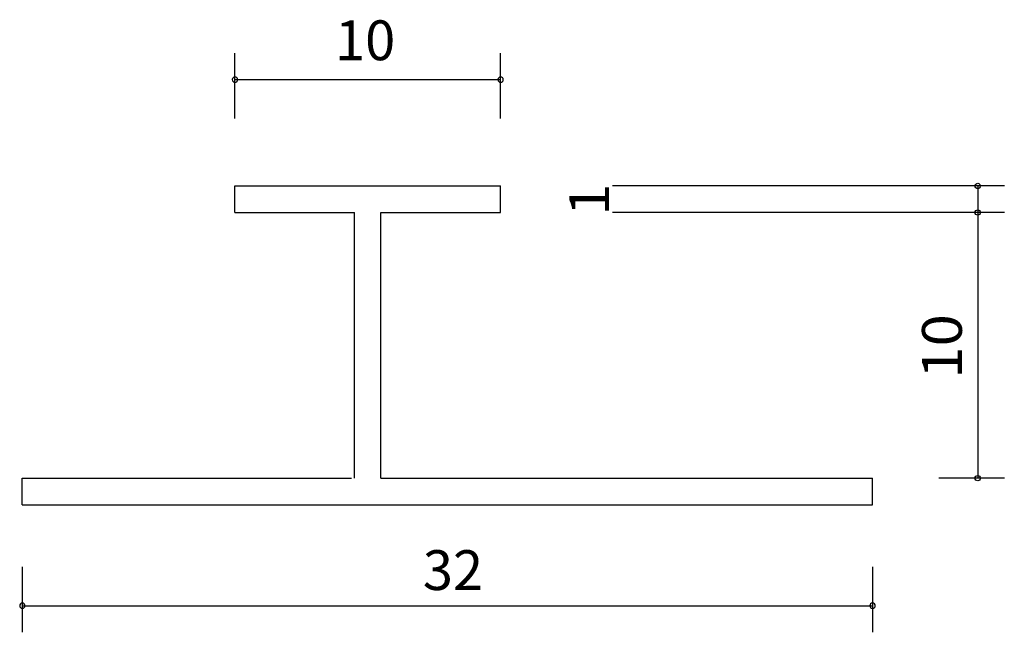
# Model space of a CAD drawing. Extents: x 45 to 168, y -78 to -1.
import ezdxf

# ---------------------------------------------------------------- set-up
doc = ezdxf.new("R2010")
doc.units = 0
doc.header["$MEASUREMENT"] = 0
doc.layers.add('_U_30EC_U_30A4_U_30E4_U_30', color=7, linetype='CONTINUOUS')

# ---------------------------------------------------------------- blocks, each defined once
blk = doc.blocks.new('BLOCK_2')
at = {"layer": '_U_30EC_U_30A4_U_30E4_U_30', "color": 7}
for points in [[(72.11, -13.46), (72.11, -5.29)], [(105.3, -13.46), (105.3, -5.29)], [(72.11, -8.61), (105.3, -8.61)], [(72.11, -21.89), (105.3, -21.89)], [(72.11, -25.21), (72.11, -21.89)], [(105.3, -25.21), (105.3, -21.89)], [(72.11, -25.21), (87.05, -25.21)], [(87.05, -58.4), (87.05, -25.2)], [(90.36, -25.21), (105.3, -25.21)], [(90.36, -58.4), (90.36, -25.21)], [(45.55, -58.4), (86.66, -58.4)], [(45.55, -61.72), (45.55, -58.4)], [(90.36, -58.4), (151.77, -58.4)], [(151.77, -61.72), (151.77, -58.4)], [(45.55, -61.72), (151.77, -61.72)], [(45.55, -69.49), (45.55, -77.65)], [(151.77, -69.49), (151.77, -77.65)], [(45.55, -74.33), (151.77, -74.33)]]:
    blk.add_lwpolyline(points, dxfattribs=at)
at = {"layer": '_U_30EC_U_30A4_U_30E4_U_30', "color": 29}
for points in [[(168.24, -21.89), (119.29, -21.89)], [(164.92, -21.89), (164.92, -25.21)], [(168.24, -25.21), (119.29, -25.21)], [(164.92, -25.21), (164.92, -58.4)], [(168.24, -58.4), (160.07, -58.4)]]:
    blk.add_lwpolyline(points, dxfattribs=at)
at = {"layer": '_U_30EC_U_30A4_U_30E4_U_30', "color": 7}
for points in [[(72.44, -8.61), (72.44, -8.79), (72.29, -8.94), (72.11, -8.94), (71.92, -8.94), (71.78, -8.79), (71.78, -8.61), (71.78, -8.43), (71.92, -8.28), (72.11, -8.28), (72.29, -8.28), (72.44, -8.43), (72.44, -8.61)], [(105.63, -8.61), (105.63, -8.79), (105.49, -8.94), (105.3, -8.94), (105.12, -8.94), (104.97, -8.79), (104.97, -8.61), (104.97, -8.43), (105.12, -8.28), (105.3, -8.28), (105.49, -8.28), (105.63, -8.43), (105.63, -8.61)], [(45.88, -74.33), (45.88, -74.52), (45.74, -74.67), (45.55, -74.67), (45.37, -74.67), (45.22, -74.52), (45.22, -74.33), (45.22, -74.15), (45.37, -74), (45.55, -74), (45.74, -74), (45.88, -74.15), (45.88, -74.33)], [(152.11, -74.33), (152.11, -74.52), (151.96, -74.67), (151.77, -74.67), (151.59, -74.67), (151.44, -74.52), (151.44, -74.33), (151.44, -74.15), (151.59, -74), (151.77, -74), (151.96, -74), (152.11, -74.15), (152.11, -74.33)]]:
    blk.add_open_spline(points, degree=3, knots=[0, 0, 0, 0, 1, 1, 1, 2, 2, 2, 3, 3, 3, 4, 4, 4, 4], dxfattribs=at)
at = {"layer": '_U_30EC_U_30A4_U_30E4_U_30', "color": 29}
for points in [[(165.25, -21.89), (165.25, -21.7), (165.1, -21.56), (164.92, -21.56), (164.73, -21.56), (164.59, -21.7), (164.59, -21.89), (164.59, -22.07), (164.73, -22.22), (164.92, -22.22), (165.1, -22.22), (165.25, -22.07), (165.25, -21.89)], [(165.25, -25.21), (165.25, -25.02), (165.1, -24.87), (164.92, -24.87), (164.73, -24.87), (164.59, -25.02), (164.59, -25.21), (164.59, -25.39), (164.73, -25.54), (164.92, -25.54), (165.1, -25.54), (165.25, -25.39), (165.25, -25.21)], [(165.25, -58.4), (165.25, -58.22), (165.1, -58.07), (164.92, -58.07), (164.73, -58.07), (164.59, -58.22), (164.59, -58.4), (164.59, -58.58), (164.73, -58.73), (164.92, -58.73), (165.1, -58.73), (165.25, -58.58), (165.25, -58.4)]]:
    blk.add_open_spline(points, degree=3, knots=[0, 0, 0, 0, 1, 1, 1, 2, 2, 2, 3, 3, 3, 4, 4, 4, 4], dxfattribs=at)
at = {"layer": '_U_30EC_U_30A4_U_30E4_U_30', "color": 7, "char_height": 4.9745, "attachment_point": 7}
for s, insert in [('\\fA-OTF Futo Go B101 Pro|b1|i0|c0|p34;\\W1;10', (84.61, -6.18)), ('\\fA-OTF Futo Go B101 Pro|b1|i0|c0|p34;\\W1;32', (95.59, -72.37))]:
    blk.add_mtext(s, dxfattribs=dict(at, insert=insert))
at = {"layer": '_U_30EC_U_30A4_U_30E4_U_30', "color": 29, "char_height": 4.9745, "attachment_point": 7, "rotation": 90}
for s, insert in [('\\fA-OTF Futo Go B101 Pro|b1|i0|c0|p34;\\W1.06875;1', (118.86, -25.63)), ('\\fA-OTF Futo Go B101 Pro|b1|i0|c0|p34;\\W1.06875;10', (162.93, -45.96))]:
    blk.add_mtext(s, dxfattribs=dict(at, insert=insert))

msp = doc.modelspace()

# ---------------------------------------------------------------- block references
at = {"layer": '_U_30EC_U_30A4_U_30E4_U_30'}
msp.add_blockref('BLOCK_2', (0, 0), dxfattribs=at)

doc.saveas('drawing.dxf')
